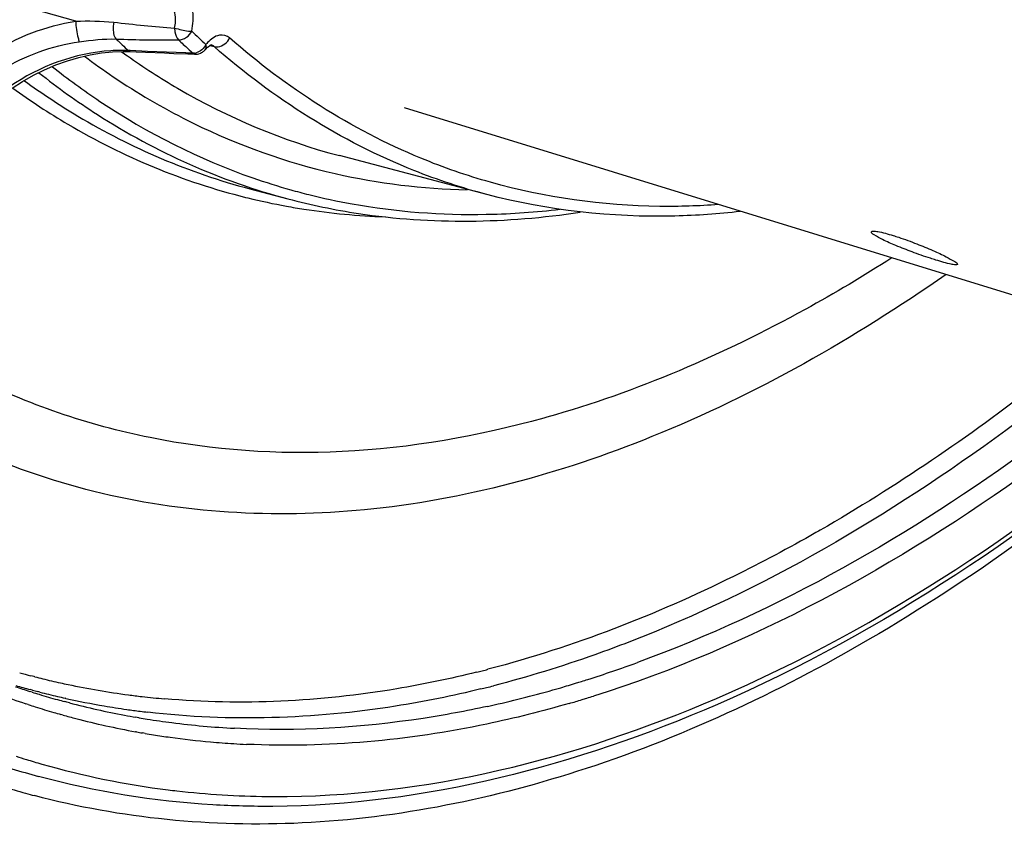
# Model space of a CAD drawing. Units: millimetres. Extents: x 0 to 594, y 0 to 420.
# Drawn here: x 300 to 310, y 49 to 57 of the extents above; entities that cross this region are included whole.
import ezdxf

# ---------------------------------------------------------------- set-up
doc = ezdxf.new("R2010")
doc.units = ezdxf.units.MM
doc.header["$LTSCALE"] = 32.67
doc.layers.get('0').update_dxf_attribs({"linetype": 'CONTINUOUS'})
doc.layers.add('AXES', color=7, linetype='CONTINUOUS')

msp = doc.modelspace()

# ---------------------------------------------------------------- linework, layer by layer
at = {"color": 7, "linetype": 'CONTINUOUS'}
msp.add_line((303.8516, 55.906122), (311.232847, 53.632123), dxfattribs=at)
for centre, radius, start, end in [((302.360852, 57.013387), 7.931771, 252.8801051, 254.5007424), ((302.362061, 57.017815), 7.936361, 254.500872, 255.1288141)]:
    msp.add_arc(centre, radius, start, end, dxfattribs=at)
for points, knots in [([(308.30571, 54.720306), (308.307876, 54.726051), (308.333973, 54.727868), (308.397273, 54.718764), (308.463674, 54.700521), (308.511922, 54.685657)], [0, 0, 0, 0, 0.08679983, 0.2862889, 1, 1, 1, 1]), ([(308.692377, 54.528828), (308.640836, 54.547896), (308.548456, 54.584117), (308.419268, 54.639589), (308.354835, 54.677626), (308.301342, 54.70872), (308.30571, 54.720306)], [0, 0, 0, 0, 0.37874307, 0.69905089, 0.91466598, 1, 1, 1, 1]), ([(308.511922, 54.685657), (308.5297, 54.68018), (308.606032, 54.655614), (308.681363, 54.627996), (308.738703, 54.605544)], [0, 0, 0, 0, 0.23201125, 1, 1, 1, 1]), ([(308.738703, 54.605544), (308.789898, 54.585498), (308.881165, 54.546913), (309.010584, 54.489854), (309.071959, 54.449617), (309.128275, 54.421794), (309.124032, 54.41053)], [0, 0, 0, 0, 0.37958234, 0.70085096, 0.91690032, 1, 1, 1, 1]), ([(308.920113, 54.451236), (308.902331, 54.456715), (308.825892, 54.481), (308.750146, 54.507455), (308.692377, 54.528828)], [0, 0, 0, 0, 0.23199452, 1, 1, 1, 1]), ([(309.124032, 54.41053), (309.122029, 54.405213), (309.095687, 54.406644), (309.035144, 54.416671), (308.96829, 54.436394), (308.920113, 54.451236)], [0, 0, 0, 0, 0.08113249, 0.28013121, 1, 1, 1, 1]), ([(311.162991, 52.902611), (310.291275, 52.157866), (308.53461, 50.863864), (305.724089, 49.526876), (302.952267, 48.956022), (301.151712, 49.127812), (300.32522, 49.34728)], [0, 0, 0, 0, 0.29068791, 0.5501237, 0.7831918, 1, 1, 1, 1])]:
    msp.add_open_spline(points, degree=3, knots=knots, dxfattribs=at)
at = {"layer": 'AXES', "color": 9, "linetype": 'CONTINUOUS'}
for p, q in [((300.718811, 56.727877), (300.130544, 56.894945)), ((301.16169, 56.502812), (301.142563, 56.521067)), ((301.722472, 56.528438), (301.700136, 56.550059)), ((301.237608, 56.447787), (301.21942, 56.448564)), ((301.402414, 56.440745), (301.237608, 56.447787)), ((301.585699, 56.432921), (301.402414, 56.440745)), ((301.769276, 56.42509), (301.585699, 56.432921)), ((301.780127, 56.424624), (301.769276, 56.42509)), ((301.999688, 56.496787), (302.038335, 56.486824)), ((302.009942, 56.502659), (302.008488, 56.503051)), ((302.337895, 55.049267), (302.360265, 55.043733)), ((304.633387, 54.887368), (304.649155, 54.887681)), ((305.211621, 52.953712), (305.182241, 52.94548)), ((307.79958, 51.867401), (307.775022, 51.85338)), ((307.81736, 51.877588), (307.79958, 51.867401)), ((304.661356, 50.554357), (304.648185, 50.550925)), ((300.321934, 50.481408), (300.290962, 50.489399)), ((300.330667, 50.479179), (300.321934, 50.481408)), ((300.302858, 50.33323), (300.279458, 50.340589)), ((300.308416, 50.351328), (300.284796, 50.357668)), ((300.377145, 50.333335), (300.357905, 50.338303)), ((300.266563, 50.214854), (300.243278, 50.222517)), ((300.635694, 50.237327), (300.614387, 50.242983)), ((300.62433, 50.274166), (300.61807, 50.275559)), ((300.659076, 50.231196), (300.635694, 50.237327)), ((300.598062, 50.11453), (300.576852, 50.120466)), ((301.318927, 50.089711), (301.292319, 50.094265)), ((301.324985, 50.088687), (301.318927, 50.089711)), ((301.298914, 49.954093), (301.289858, 49.955736)), ((301.381069, 49.939689), (301.354266, 49.94429))]:
    msp.add_line(p, q, dxfattribs=at)
at = {"layer": 'AXES', "color": 7, "linetype": 'CONTINUOUS'}
for p, q in [((301.070741, 56.436361), (301.172552, 56.440107)), ((301.172552, 56.440107), (301.237226, 56.438851)), ((301.237266, 56.43888), (301.294917, 56.436425)), ((301.294917, 56.436425), (301.384882, 56.432595)), ((301.384882, 56.432595), (301.564298, 56.424963)), ((301.564298, 56.424963), (301.65375, 56.42116)), ((301.65375, 56.42116), (301.787203, 56.415489)), ((301.953139, 56.456105), (301.95318, 56.456152)), ((301.787196, 56.415489), (301.852406, 56.412557)), ((304.637834, 55.076266), (303.232831, 55.446617)), ((302.377928, 55.130772), (302.742542, 55.034662))]:
    msp.add_line(p, q, dxfattribs=at)
for points in [[(300.113344, 56.089896), (300.212333, 56.154287), (300.315255, 56.212843), (300.421322, 56.265246), (300.529612, 56.311175), (300.639107, 56.350345), (300.74892, 56.382549), (300.858079, 56.407636), (300.965621, 56.425569), (301.070741, 56.436361)], [(301.953013, 56.455957), (301.958842, 56.462538), (301.975681, 56.479273), (301.990493, 56.491118), (302.002038, 56.498236), (302.003892, 56.499172)]]:
    msp.add_lwpolyline(points, dxfattribs=at)
at = {"layer": 'AXES', "color": 9, "linetype": 'CONTINUOUS'}
for centre, radius, start, end in [((303.413253, 77.392226), 20.805167, 263.5643198, 265.1708516), ((307.161237, 62.123174), 7.65555, 225.8152646, 227.1987975), ((306.625132, 62.237685), 7.92075, 225.8143323, 226.1972411), ((307.088865, 62.094727), 7.731865, 226.0474939, 226.5072759), ((302.261378, 56.24721), 0.397644, 135.8884708, 139.3637279), ((305.140936, 61.95386), 6.80496, 234.1609049, 234.7252381), ((307.052974, 62.714478), 8.561076, 226.5163398, 227.0465207), ((307.036503, 62.039395), 7.655686, 226.506555, 227.2007275), ((301.215268, 43.424134), 13.012755, 87.270321, 87.5121158), ((301.834583, 56.545472), 0.123465, 277.8053625, 285.634152), ((304.908157, 61.879813), 6.852534, 233.1942157, 236.0094116), ((304.72074, 61.595962), 6.512409, 235.9804089, 243.2455309), ((304.617583, 61.402108), 6.292872, 243.2896587, 243.8046154), ((304.57096, 61.307647), 6.187532, 243.8058849, 257.1340125), ((304.444962, 61.093933), 6.203486, 250.838608, 254.3202312), ((304.447006, 61.101559), 6.211381, 254.321094, 255.9658048), ((303.864014, 61.171516), 6.309595, 256.2121534, 259.628619), ((303.874377, 61.227098), 6.366134, 259.6269372, 261.1510876), ((303.900188, 61.417665), 6.558405, 261.1843766, 267.977852), ((304.494015, 62.071727), 7.185722, 271.2371152, 276.7386425), ((302.041131, 61.677366), 11.774152, 287.606544, 290.0274918), ((302.219192, 57.898626), 7.656025, 254.5896665, 255.4125262), ((301.991008, 60.774513), 10.563253, 283.9684908, 284.2681796), ((301.974697, 60.838652), 10.629434, 284.2681807, 284.5673257), ((302.222827, 57.912731), 7.67059, 255.7190276, 256.2868368), ((302.227036, 57.930171), 7.688531, 256.2871742, 257.5716223), ((302.231545, 57.950464), 7.709319, 257.5713551, 258.1334873), ((302.214652, 61.131475), 11.201336, 286.2150646, 287.022015), ((302.176505, 61.256809), 11.332347, 287.0209316, 287.2638502), ((302.15475, 61.326747), 11.40559, 287.2639466, 287.5952798), ((302.594277, 57.660549), 7.677252, 251.3867106, 252.4512808), ((302.288711, 57.77567), 7.683907, 253.8193232, 254.88283), ((302.594522, 57.66135), 7.67809, 252.6343907, 253.1606864), ((302.291378, 57.785543), 7.694134, 255.0649493, 255.4460326), ((302.295316, 57.801008), 7.710092, 255.5942464, 256.8736347), ((302.247044, 58.029401), 7.789756, 258.1413133, 262.4435592), ((302.073521, 60.622721), 10.5612, 283.7395132, 284.0386334), ((302.055613, 60.694275), 10.63496, 284.0387198, 284.410207), ((302.344697, 60.672653), 10.724453, 282.9473601, 286.232435), ((302.667921, 57.55101), 7.719178, 249.7003177, 251.6931197), ((302.596118, 57.666699), 7.683672, 253.160852, 254.525195), ((302.299427, 57.818503), 7.728064, 256.873413, 257.4339416), ((302.598389, 57.674855), 7.692138, 254.5251056, 255.0529772), ((302.309176, 57.863972), 7.774565, 257.4839781, 260.234372), ((302.6105, 57.723638), 7.742399, 255.4015154, 259.3875594), ((302.261589, 58.132828), 7.894198, 262.4376229, 263.3754543), ((302.268878, 58.19674), 7.958524, 263.376414, 264.925542), ((302.290677, 61.009439), 11.229704, 286.2060312, 286.8501567), ((302.258743, 61.115322), 11.340298, 286.8495067, 287.0921473), ((302.237312, 61.184953), 11.413152, 287.0922424, 287.4226878), ((302.665542, 57.544027), 7.711801, 251.8757308, 252.3997741), ((302.666257, 57.546327), 7.71421, 252.3998809, 253.7586932), ((302.667737, 57.551394), 7.719488, 253.7586617, 254.2846675), ((302.321777, 57.936285), 7.847968, 260.2332531, 261.8164971), ((302.329414, 57.988814), 7.901049, 261.8159075, 262.7511608), ((302.333831, 58.023259), 7.935776, 262.7509006, 263.2919317), ((302.44297, 60.260177), 10.300445, 282.3399304, 282.928686), ((302.67025, 57.560441), 7.728878, 254.4481817, 255.3948709), ((302.682912, 57.611912), 7.781878, 255.400215, 259.6877538), ((302.622544, 57.785614), 7.805533, 259.384446, 260.1877149), ((302.628108, 57.818065), 7.838458, 260.4303013, 260.9761213), ((302.635417, 57.865261), 7.886215, 260.9774571, 262.7250487), ((302.654533, 58.027558), 8.049627, 262.7363587, 266.9991505), ((302.695018, 57.675526), 7.846632, 259.7511398, 260.161613), ((302.701192, 57.712081), 7.883705, 260.3604331, 261.5282951), ((302.706521, 57.747486), 7.919509, 261.5278957, 262.103947), ((302.717258, 57.829181), 8.001904, 262.1081557, 264.8880346), ((302.729174, 57.95909), 8.132358, 264.8859677, 266.4533614), ((302.735021, 58.050575), 8.22403, 266.4521339, 267.295893), ((302.560785, 57.203664), 7.859951, 252.1463454, 252.8991233), ((302.561403, 57.205705), 7.862083, 252.8991932, 253.9996545), ((302.58599, 57.305897), 7.965172, 254.0283032, 262.8830518), ((302.607379, 57.459812), 8.120552, 262.8678478, 263.4707927), ((302.630292, 57.697297), 8.359102, 263.4998583, 269.427121), ((302.636663, 57.955409), 8.617266, 269.401916, 269.7503833)]:
    msp.add_arc(centre, radius, start, end, dxfattribs=at)
at = {"layer": 'AXES', "color": 7, "linetype": 'CONTINUOUS'}
for centre, radius, start, end in [((301.858269, 56.537331), 0.1249, 299.2937073, 307.7797657), ((301.859052, 56.536374), 0.123663, 307.7646315, 319.5604643), ((301.858031, 56.536863), 0.124432, 267.3335543, 274.1314061), ((302.454525, 57.218456), 7.967834, 252.8776335, 254.7842798)]:
    msp.add_arc(centre, radius, start, end, dxfattribs=at)
at = {"layer": 'AXES', "color": 9, "linetype": 'CONTINUOUS'}
for points, knots in [([(301.825517, 56.633407), (301.832309, 56.666178), (301.84652, 56.773374), (301.831826, 56.901007), (301.777936, 56.956028)], [0, 0, 0, 0, 0.30291881, 1, 1, 1, 1]), ([(301.661774, 56.660914), (301.666398, 56.682753), (301.67612, 56.754748), (301.664261, 56.840416), (301.62732, 56.876771)], [0, 0, 0, 0, 0.30104649, 1, 1, 1, 1]), ([(299.697193, 56.256718), (299.765613, 56.317006), (300.068281, 56.544147), (300.435607, 56.68408), (300.718811, 56.727877)], [0, 0, 0, 0, 0.24140071, 1, 1, 1, 1]), ([(300.718817, 56.727877), (300.720015, 56.674346), (300.730686, 56.608127), (300.748025, 56.543732), (300.752973, 56.531783)], [0, 0, 0, 0, 0.80545244, 1, 1, 1, 1]), ([(301.081249, 56.718166), (301.078289, 56.70275), (301.073608, 56.649434), (301.077905, 56.586352), (301.104474, 56.557834)], [0, 0, 0, 0, 0.28710631, 1, 1, 1, 1]), ([(301.661774, 56.660914), (301.661716, 56.649313), (301.665874, 56.610376), (301.679332, 56.568763), (301.700137, 56.550059)], [0, 0, 0, 0, 0.29312159, 1, 1, 1, 1]), ([(301.661774, 56.660914), (301.705374, 56.651404), (301.758838, 56.638387), (301.814809, 56.631759), (301.825517, 56.633407)], [0, 0, 0, 0, 0.80464737, 1, 1, 1, 1]), ([(299.810373, 56.117455), (299.873834, 56.170877), (300.155236, 56.372599), (300.492943, 56.494575), (300.752973, 56.531787)], [0, 0, 0, 0, 0.24000299, 1, 1, 1, 1]), ([(302.186583, 56.568328), (302.161148, 56.590703), (302.072092, 56.609826), (302.006518, 56.555564), (301.975875, 56.523993)], [0, 0, 0, 0, 0.43501975, 1, 1, 1, 1]), ([(304.671897, 55.192953), (304.446934, 55.256376), (303.546226, 55.567175), (302.725443, 56.094292), (302.186583, 56.568328)], [0, 0, 0, 0, 0.24566653, 1, 1, 1, 1]), ([(301.237226, 56.438853), (301.234015, 56.439003), (301.227125, 56.441158), (301.22176, 56.445781), (301.219247, 56.448533)], [0, 0, 0, 0, 0.46319466, 1, 1, 1, 1]), ([(301.775254, 56.419803), (301.774195, 56.420537), (301.772102, 56.422197), (301.770206, 56.424077), (301.769276, 56.42509)], [0, 0, 0, 0, 0.48363607, 1, 1, 1, 1]), ([(301.787196, 56.415491), (301.785138, 56.415585), (301.780879, 56.416479), (301.777074, 56.418542), (301.775254, 56.419803)], [0, 0, 0, 0, 0.48206581, 1, 1, 1, 1]), ([(301.851351, 56.423151), (301.848617, 56.422779), (301.843169, 56.422232), (301.837696, 56.422089), (301.834986, 56.422124)], [0, 0, 0, 0, 0.50451906, 1, 1, 1, 1]), ([(301.85224, 56.412565), (301.849184, 56.412723), (301.842556, 56.414924), (301.837467, 56.419459), (301.834986, 56.422124)], [0, 0, 0, 0, 0.45665459, 1, 1, 1, 1]), ([(301.953112, 56.456038), (301.957016, 56.460594), (301.962796, 56.472808), (301.962494, 56.485965), (301.961771, 56.492807)], [0, 0, 0, 0, 0.46582381, 1, 1, 1, 1]), ([(301.961771, 56.492807), (301.961541, 56.494984), (301.960924, 56.49946), (301.960093, 56.503899), (301.959622, 56.506177)], [0, 0, 0, 0, 0.48483714, 1, 1, 1, 1]), ([(302.038335, 56.486824), (302.034211, 56.49051), (302.025292, 56.496961), (302.015114, 56.501193), (302.00994, 56.502654)], [0, 0, 0, 0, 0.50706254, 1, 1, 1, 1]), ([(302.038334, 56.486825), (302.044253, 56.485256), (302.056671, 56.483286), (302.069223, 56.483565), (302.075553, 56.484228)], [0, 0, 0, 0, 0.49036886, 1, 1, 1, 1]), ([(304.637833, 55.076265), (304.402252, 55.138366), (303.459175, 55.447933), (302.599485, 55.993179), (302.038335, 56.486824)], [0, 0, 0, 0, 0.24583938, 1, 1, 1, 1]), ([(301.211084, 56.398345), (301.366406, 56.288475), (301.993939, 55.882581), (302.694378, 55.588555), (303.232831, 55.446616)], [0, 0, 0, 0, 0.25465544, 1, 1, 1, 1]), ([(300.368242, 56.236344), (300.547243, 56.094799), (301.271091, 55.57543), (302.102066, 55.203491), (302.742542, 55.034663)], [0, 0, 0, 0, 0.25624706, 1, 1, 1, 1]), ([(300.496385, 56.294395), (300.642875, 56.178429), (301.23309, 55.747201), (301.894966, 55.412682), (302.408791, 55.234134)], [0, 0, 0, 0, 0.25565937, 1, 1, 1, 1]), ([(300.229966, 56.160318), (300.394234, 56.040847), (301.05816, 55.600209), (301.804092, 55.282034), (302.377928, 55.130772)], [0, 0, 0, 0, 0.25499659, 1, 1, 1, 1]), ([(300.11901, 56.089981), (300.28845, 55.967625), (300.973755, 55.517235), (301.745305, 55.197033), (302.337895, 55.049267)], [0, 0, 0, 0, 0.25496046, 1, 1, 1, 1]), ([(306.846757, 54.979804), (306.660347, 54.966588), (305.930054, 54.943909), (305.195086, 55.045451), (304.671897, 55.192953)], [0, 0, 0, 0, 0.25583549, 1, 1, 1, 1]), ([(302.94074, 55.075581), (303.077161, 55.04148), (303.633382, 54.922233), (304.205448, 54.879368), (304.633387, 54.887368)], [0, 0, 0, 0, 0.24729274, 1, 1, 1, 1]), ([(308.501122, 54.471899), (308.230805, 54.299504), (307.191488, 53.680511), (306.067637, 53.194975), (305.211621, 52.953712)], [0, 0, 0, 0, 0.26497266, 1, 1, 1, 1]), ([(305.182241, 52.94548), (304.556357, 52.771154), (303.301346, 52.551319), (301.422706, 52.67811), (299.669499, 53.279003), (298.643631, 53.96613), (298.171322, 54.366161)], [0, 0, 0, 0, 0.2617462, 0.50841071, 0.75064488, 1, 1, 1, 1]), ([(309.017315, 54.314153), (308.14165, 53.703752), (306.379711, 52.698463), (303.571448, 51.932393), (300.868234, 52.086657), (299.270576, 52.813145), (298.566029, 53.288521)], [0, 0, 0, 0, 0.28680657, 0.54007679, 0.77163218, 1, 1, 1, 1]), ([(310.5786, 53.832712), (310.353641, 53.642833), (309.476974, 52.93212), (308.540925, 52.292783), (307.81736, 51.877588)], [0, 0, 0, 0, 0.26083628, 1, 1, 1, 1]), ([(310.774863, 53.771576), (310.389612, 53.443055), (308.920442, 52.272835), (307.274056, 51.306074), (305.993632, 50.810356)], [0, 0, 0, 0, 0.26940577, 1, 1, 1, 1]), ([(311.096601, 53.672258), (310.692266, 53.327094), (309.154575, 52.104962), (307.42078, 51.106043), (306.073436, 50.615216)], [0, 0, 0, 0, 0.27046596, 1, 1, 1, 1]), ([(311.225893, 53.554424), (310.77833, 53.171495), (309.086731, 51.833402), (307.152697, 50.765529), (305.654623, 50.295415)], [0, 0, 0, 0, 0.27280558, 1, 1, 1, 1]), ([(302.599121, 49.338225), (304.043082, 49.331931), (307.213432, 50.135639), (309.864327, 51.940159), (311.177349, 53.050992)], [0, 0, 0, 0, 0.45639777, 1, 1, 1, 1]), ([(307.775022, 51.85338), (307.517846, 51.706863), (306.524035, 51.17708), (305.464755, 50.76423), (304.661356, 50.554357)], [0, 0, 0, 0, 0.26278355, 1, 1, 1, 1]), ([(305.993632, 50.810356), (305.886038, 50.7687), (305.461885, 50.611219), (305.02871, 50.477783), (304.702255, 50.393903)], [0, 0, 0, 0, 0.255012, 1, 1, 1, 1]), ([(304.540853, 50.52363), (304.289358, 50.461073), (303.312582, 50.255663), (302.301008, 50.20403), (301.564944, 50.269409)], [0, 0, 0, 0, 0.25964713, 1, 1, 1, 1]), ([(304.581892, 50.363725), (304.31309, 50.298002), (303.270419, 50.085703), (302.188789, 50.049839), (301.406849, 50.14181)], [0, 0, 0, 0, 0.26006311, 1, 1, 1, 1]), ([(305.4248, 50.225955), (305.165486, 50.150591), (304.160225, 49.897219), (303.112859, 49.799525), (302.347027, 49.835703)], [0, 0, 0, 0, 0.26047621, 1, 1, 1, 1]), ([(304.644291, 50.197705), (304.440902, 50.153212), (303.646586, 50.004515), (302.832168, 49.957448), (302.233129, 49.988969)], [0, 0, 0, 0, 0.25765046, 1, 1, 1, 1])]:
    msp.add_open_spline(points, degree=3, knots=knots, dxfattribs=at)
for points in [[(300.718807, 56.727878), (300.839583, 56.732307), (300.96114, 56.731602), (301.081248, 56.718167)], [(301.700136, 56.550059), (301.750316, 56.54932), (301.804117, 56.588013), (301.825517, 56.633407)], [(300.752973, 56.531787), (300.869279, 56.54843), (300.987066, 56.562047), (301.104482, 56.557834)], [(301.104482, 56.557834), (301.302935, 56.551085), (301.50158, 56.547841), (301.700136, 56.550059)], [(302.075553, 56.484228), (302.121729, 56.489063), (302.167491, 56.526007), (302.186583, 56.568328)], [(301.05381, 56.446765), (300.713686, 56.424832), (300.370919, 56.297905), (300.090335, 56.104416)], [(301.219424, 56.448561), (301.164273, 56.451074), (301.108903, 56.450318), (301.05381, 56.446765)], [(301.959622, 56.506177), (301.942657, 56.469409), (301.906861, 56.437453), (301.867856, 56.426575)], [(303.193173, 55.275462), (303.604608, 55.181822), (304.027686, 55.130733), (304.449518, 55.120466)]]:
    msp.add_open_spline(points, degree=3, dxfattribs=at)
at = {"layer": 'AXES', "color": 7, "linetype": 'CONTINUOUS'}
msp.add_open_spline([(301.866996, 56.412754), (301.885173, 56.414062), (301.903486, 56.419487), (301.91938, 56.428403)], degree=3, dxfattribs=at)
for points, knots in [([(302.742542, 55.034662), (302.963375, 54.976452), (303.878069, 54.787301), (304.830565, 54.801501), (305.52692, 54.908229)], [0, 0, 0, 0, 0.2448121, 1, 1, 1, 1]), ([(307.053672, 54.913919), (306.84709, 54.8906), (306.039242, 54.833445), (305.219743, 54.922879), (304.637834, 55.076266)], [0, 0, 0, 0, 0.25676085, 1, 1, 1, 1]), ([(311.173198, 53.000793), (309.862997, 51.890244), (307.212767, 50.080331), (304.047758, 49.254933), (302.597964, 49.244589)], [0, 0, 0, 0, 0.54226057, 1, 1, 1, 1]), ([(302.597964, 49.244589), (302.407103, 49.243227), (301.654956, 49.262153), (300.905021, 49.382601), (300.363335, 49.529938)], [0, 0, 0, 0, 0.25373257, 1, 1, 1, 1])]:
    msp.add_open_spline(points, degree=3, knots=knots, dxfattribs=at)

doc.saveas('drawing.dxf')
